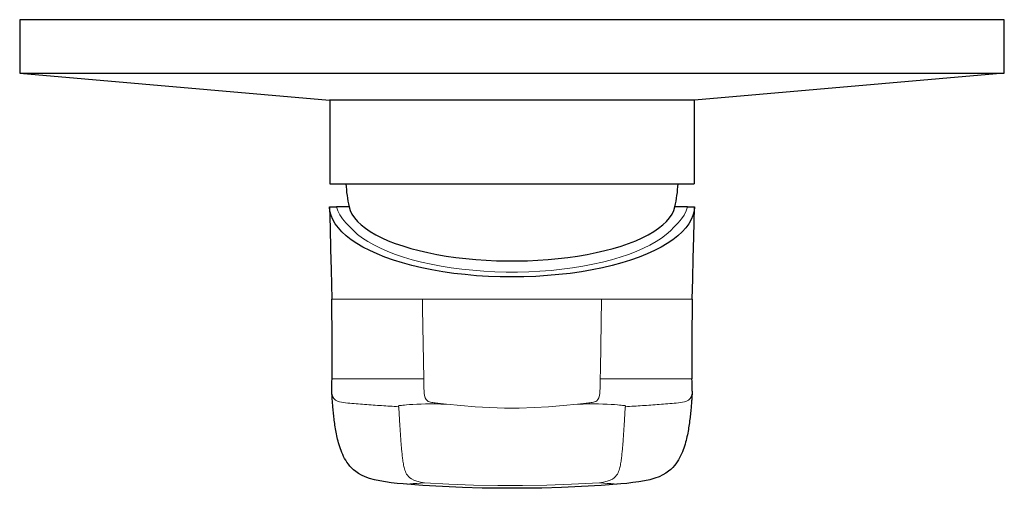
# Model space of a CAD drawing. Units: millimetres. Extents: x -11 to 400, y 161 to 421.
# Drawn here: x 129 to 249, y 161 to 218 of the extents above; entities that cross this region are included whole.
import ezdxf

# ---------------------------------------------------------------- set-up
doc = ezdxf.new("R2010")
doc.units = ezdxf.units.MM
doc.layers.get('0').update_dxf_attribs({"color": 106, "lineweight": 0})

# ---------------------------------------------------------------- blocks, each defined once
blk = doc.blocks.new('b', base_point=(0.000015, 240.899139))
at = {"color": 0, "linetype": 'Continuous', "lineweight": 30}
for p, q in [((129.025115, 217.930588), (129.025115, 211.42637)), ((249.024873, 217.930588), (129.025115, 217.930588)), ((249.024873, 211.42637), (249.024873, 217.930588)), ((129.025115, 211.42637), (249.024873, 211.42637)), ((129.025115, 211.42637), (166.774994, 208.123685)), ((249.024873, 211.42637), (211.274994, 208.123685)), ((211.274994, 208.123685), (166.774994, 208.123685)), ((166.824994, 208.123685), (166.824994, 197.930588)), ((211.224994, 208.123685), (211.224994, 197.930588)), ((166.824994, 197.930588), (189.024994, 197.930588)), ((189.024994, 197.930588), (211.224994, 197.930588)), ((166.775118, 195.130589), (167.62501, 195.130589)), ((169.160109, 195.130589), (167.62501, 195.130589)), ((210.424977, 195.130589), (208.889879, 195.130589)), ((210.424977, 195.130589), (211.274869, 195.130589))]:
    blk.add_line(p, q, dxfattribs=at)
at = {"color": 0, "linetype": 'Continuous', "lineweight": 0}
for p, q in [((178.112875, 183.871653), (167.05359, 183.871736)), ((199.937113, 183.871653), (178.112875, 183.871653))]:
    blk.add_line(p, q, dxfattribs=at)
at = {"color": 0, "linetype": 'Continuous', "lineweight": 30}
for points in [[(211.274948, 195.130585), (211.214554, 194.612991), (211.072998, 194.096649), (210.853867, 193.583374), (210.559631, 193.075439), (210.191193, 192.574493), (209.747559, 192.081451), (209.227478, 191.597946), (208.629745, 191.126099), (207.954224, 190.667969), (207.201843, 190.225464), (206.375641, 189.800186), (205.478897, 189.393692), (204.514694, 189.007568), (203.485977, 188.643417), (202.395615, 188.30304), (201.24649, 187.988541), (200.041611, 187.702164), (198.784424, 187.445831), (197.479355, 187.221146), (196.133118, 187.029114), (194.752808, 186.87056), (193.345505, 186.746368), (191.918091, 186.65712), (190.477249, 186.603226), (189.029694, 186.585083), (187.582123, 186.602951), (186.14122, 186.656586), (184.713684, 186.745621), (183.306244, 186.869659), (181.925751, 187.028107), (180.579285, 187.220001), (179.273911, 187.444412), (178.016357, 187.700348), (176.811096, 187.986389), (175.661636, 188.300781), (174.570892, 188.641083), (173.541779, 189.005096), (172.577133, 189.391083), (171.679947, 189.797455), (170.853271, 190.222626), (170.100403, 190.665039), (169.424393, 191.123108), (168.826141, 191.594879), (168.305557, 192.078308), (167.861435, 192.571243), (167.492508, 193.072113), (167.197784, 193.580063), (166.978165, 194.093399), (166.83609, 194.609711), (166.77504, 195.130585)], [(166.776291, 195.099075), (166.848434, 192.538788), (166.917206, 189.986267), (166.980301, 187.449127), (167.053665, 183.87175)], [(169.16011, 195.130585), (169.297363, 194.679321), (169.514282, 194.232056), (169.809937, 193.790649), (170.183243, 193.356873), (170.632614, 192.932449), (171.156128, 192.519073), (171.751846, 192.118454), (172.417419, 191.732224), (173.149994, 191.361877), (173.946686, 191.008957), (174.804428, 190.674927), (175.719589, 190.361053), (176.688461, 190.068619), (177.707275, 189.798889), (178.771957, 189.552948), (179.878021, 189.33168), (181.021011, 189.136002), (182.196426, 188.966797), (183.399536, 188.824753), (184.625397, 188.710388), (185.869064, 188.624207), (187.125534, 188.566589), (188.389679, 188.537659), (189.656387, 188.537567), (190.920532, 188.566406), (192.177017, 188.623993), (193.420746, 188.710083), (194.646652, 188.824371), (195.849823, 188.966354), (197.025391, 189.135422), (198.168533, 189.330978), (199.274673, 189.552185), (200.339417, 189.798111), (201.358444, 190.067749), (202.327484, 190.360092), (203.242783, 190.673904), (204.100708, 191.007889), (204.897629, 191.360748), (205.630417, 191.731033), (206.296188, 192.117218), (206.89209, 192.517807), (207.415863, 192.931137), (207.865494, 193.355515), (208.238998, 193.789276), (208.534897, 194.230652), (208.75206, 194.677933), (208.889877, 195.130585)], [(210.996323, 183.87175), (211.045227, 186.369888), (211.104874, 188.896973), (211.171585, 191.443665), (211.273697, 195.099075)], [(167.091675, 174.17218), (167.098465, 174.587067), (167.104172, 175.065109), (167.108337, 175.594223), (167.110687, 176.174271), (167.111206, 176.803116), (167.110352, 177.464432), (167.108551, 178.143478), (167.106018, 178.83316), (167.102615, 179.530869), (167.098099, 180.234848), (167.092239, 180.943649), (167.08493, 181.65657), (167.076141, 182.373489), (167.065933, 183.094345), (167.053436, 183.871735)], [(210.996536, 183.871735), (210.984818, 183.14444), (210.974472, 182.420792), (210.965561, 181.700897), (210.95813, 180.984863), (210.952164, 180.273041), (210.947571, 179.566086), (210.944107, 178.865372), (210.941544, 178.172577), (210.939682, 177.49028), (210.938782, 176.82579), (210.939255, 176.193054), (210.941559, 175.609558), (210.945694, 175.077393), (210.951401, 174.596359), (210.958298, 174.17218)], [(167.064209, 172.699265), (167.063278, 172.768661), (167.062881, 172.85968), (167.063629, 172.967072), (167.065689, 173.091888), (167.068893, 173.232117), (167.073196, 173.397141), (167.078568, 173.599731), (167.084824, 173.851395), (167.091675, 174.17218)], [(210.985672, 172.694427), (210.986725, 172.769974), (210.987091, 172.859344), (210.986343, 172.967789), (210.984299, 173.091522), (210.98111, 173.231354), (210.976837, 173.395676), (210.971466, 173.597733), (210.965225, 173.849167), (210.958313, 174.17218)], [(175.776398, 161.367233), (175.038361, 161.441071), (174.311386, 161.525635), (173.600479, 161.624329), (172.913223, 161.741196), (172.262131, 161.880066), (171.667145, 162.042542), (171.138748, 162.229065), (170.684875, 162.435013), (170.305084, 162.65239), (169.988281, 162.873856), (169.717361, 163.09761), (169.477509, 163.326813), (169.267212, 163.557266), (169.081985, 163.78714), (168.915527, 164.019348), (168.765167, 164.254074), (168.629318, 164.489319), (168.505875, 164.725311), (168.392822, 164.962982), (168.28952, 165.200684), (168.195755, 165.436066), (168.110352, 165.669113), (168.031677, 165.901581), (167.959366, 166.132751), (167.89296, 166.361908), (167.83194, 166.588455), (167.775711, 166.811996), (167.72374, 167.033005), (167.675491, 167.25209), (167.630707, 167.468918), (167.589111, 167.683029), (167.550415, 167.894409), (167.514191, 168.103851), (167.480133, 168.311783), (167.448151, 168.518127), (167.418121, 168.722855), (167.389923, 168.925888), (167.363449, 169.127213), (167.338593, 169.326797), (167.315247, 169.524597), (167.293289, 169.720551), (167.272675, 169.914551), (167.253326, 170.106522), (167.235199, 170.296143), (167.218216, 170.482849), (167.202271, 170.666046), (167.187271, 170.845123), (167.173141, 171.019684), (167.159775, 171.189423), (167.147049, 171.354004), (167.134995, 171.512375), (167.123703, 171.663193), (167.113266, 171.805115), (167.103745, 171.93692), (167.09523, 172.057983), (167.087799, 172.167816), (167.081512, 172.266617), (167.076294, 172.35675), (167.072067, 172.440781), (167.068771, 172.520996), (167.066376, 172.596848), (167.064758, 172.666595)], [(210.985138, 172.662994), (210.983475, 172.59169), (210.980972, 172.514465), (210.977524, 172.432419), (210.973114, 172.346298), (210.967712, 172.25412), (210.961197, 172.152649), (210.953476, 172.039352), (210.944641, 171.914505), (210.934784, 171.778625), (210.923996, 171.632538), (210.912369, 171.477646), (210.899994, 171.31543), (210.886902, 171.147034), (210.873108, 170.97319), (210.858536, 170.79454), (210.843048, 170.611435), (210.826538, 170.424286), (210.808914, 170.233673), (210.790085, 170.040237), (210.770004, 169.844513), (210.748581, 169.646774), (210.725723, 169.447067), (210.701401, 169.245483), (210.675491, 169.042099), (210.647888, 168.83696), (210.618454, 168.630035), (210.587051, 168.421326), (210.553574, 168.210968), (210.51796, 167.999222), (210.47995, 167.785706), (210.439117, 167.569473), (210.395157, 167.350464), (210.347809, 167.12912), (210.296783, 166.905685), (210.241547, 166.679794), (210.181503, 166.450897), (210.116119, 166.218903), (210.044937, 165.984695), (209.967499, 165.749298), (209.883133, 165.512863), (209.790848, 165.274643), (209.689072, 165.033905), (209.576996, 164.792099), (209.454361, 164.551651), (209.320084, 164.312836), (209.171326, 164.074646), (209.006027, 163.837906), (208.822388, 163.604034), (208.614227, 163.370346), (208.376358, 163.136993), (208.106583, 162.908737), (207.793396, 162.683746), (207.417023, 162.462006), (206.965347, 162.251099), (206.436203, 162.05928), (205.837494, 161.892151), (205.179901, 161.749435), (204.483658, 161.629593), (203.762421, 161.528671), (203.024414, 161.442383), (202.274948, 161.367355)], [(202.2742, 161.367294), (199.891586, 161.180573), (197.486237, 161.043304), (195.07222, 160.943146), (192.654739, 160.875977), (190.235855, 160.841415), (187.81662, 160.841248), (185.397751, 160.875916), (182.980286, 160.943192), (180.566269, 161.043228), (178.160858, 161.180359), (175.775772, 161.367294)]]:
    blk.add_lwpolyline(points, dxfattribs=at)
at = {"color": 0, "linetype": 'Continuous', "lineweight": 0}
for points in [[(167.625, 195.130585), (167.796967, 194.635117), (168.046265, 194.14389), (168.372482, 193.658493), (168.77504, 193.180496), (169.260727, 192.704758)], [(208.789261, 192.704758), (209.268494, 193.173569), (209.672165, 193.651428), (209.999496, 194.136749), (210.249924, 194.627899), (210.424988, 195.130585)], [(169.260727, 192.704758), (169.697113, 192.236954), (170.210068, 191.779236), (170.798355, 191.333344), (171.460785, 190.900986), (172.19574, 190.483917), (173.001038, 190.083923), (173.874451, 189.702774), (174.81369, 189.342255), (175.81575, 189.004074), (176.876831, 188.689926), (177.993073, 188.401489), (179.160614, 188.140411), (180.374878, 187.908218), (181.630508, 187.706268), (182.922043, 187.535858), (184.243576, 187.398102), (185.588699, 187.293793), (186.950974, 187.223755), (188.32373, 187.188492), (189.700012, 187.188141), (191.07283, 187.222763), (192.435349, 187.292191), (193.780945, 187.395798), (195.102997, 187.532898), (196.395096, 187.702713), (197.651474, 187.904083), (198.866577, 188.135696), (200.035065, 188.39624), (201.152496, 188.684158), (202.214783, 188.997803), (203.217834, 189.335556), (204.158188, 189.695694), (205.03302, 190.076477), (205.839615, 190.47612), (206.575775, 190.892868), (207.23967, 191.324951), (207.829453, 191.770599), (208.343811, 192.228104), (208.789261, 192.704758)], [(178.112869, 183.871658), (178.132248, 182.753036), (178.259842, 174.193954)], [(199.790146, 174.193954), (199.807785, 175.312622), (199.937119, 183.871658)], [(210.996399, 183.871735), (210.980774, 183.871658), (210.92778, 183.871643), (210.833923, 183.871658), (210.694717, 183.871658), (210.503647, 183.871658), (210.25412, 183.871658), (209.940292, 183.871658), (209.557175, 183.871658), (209.101578, 183.871658), (208.572311, 183.871658), (207.970978, 183.871658), (207.301086, 183.871658), (206.56781, 183.871658), (205.77594, 183.871658), (204.92981, 183.871658), (204.031845, 183.871658), (203.083771, 183.871658), (202.089294, 183.871658), (201.052963, 183.871658), (199.937119, 183.871658)], [(167.09169, 174.172226), (167.097687, 174.173218), (167.115738, 174.173462), (167.146378, 174.173218), (167.190521, 174.172729), (167.249893, 174.172119), (167.326416, 174.171555), (167.423752, 174.171219), (167.546844, 174.17131), (167.701767, 174.171982), (167.897125, 174.173218), (168.142136, 174.174973), (168.446793, 174.177155), (168.82045, 174.179657), (169.269547, 174.182312), (169.7966, 174.184906), (170.397766, 174.18718), (171.066833, 174.189026), (171.796112, 174.19046), (172.579773, 174.191544), (173.413406, 174.192337), (174.29483, 174.192932), (175.222397, 174.193329), (176.19281, 174.193619), (177.202286, 174.193802), (178.259842, 174.193954)], [(178.259842, 174.193954), (178.264709, 173.897827), (178.270218, 173.6017), (178.277206, 173.305573), (178.287201, 173.009552), (178.302399, 172.713959), (178.327042, 172.420151), (178.368622, 172.132782), (178.438919, 171.867294), (178.545639, 171.656448), (178.676697, 171.517731), (178.816345, 171.431015), (178.958374, 171.374298), (179.100784, 171.334564), (179.243011, 171.30452), (179.385941, 171.280411), (179.530777, 171.259583), (179.67868, 171.240524), (179.830765, 171.222153), (179.987747, 171.20369), (180.149841, 171.184723), (180.317169, 171.164886), (180.489563, 171.144028), (180.666718, 171.122131), (180.84903, 171.098984), (181.039917, 171.073669)], [(197.010071, 171.073669), (197.1996, 171.098846), (197.381958, 171.12204), (197.559555, 171.144012), (197.732239, 171.164856), (197.899704, 171.184662), (198.061829, 171.203629), (198.218781, 171.222092), (198.37085, 171.240463), (198.518753, 171.259521), (198.663589, 171.280334), (198.806503, 171.304428), (198.94873, 171.334442), (199.091125, 171.374146), (199.233154, 171.430771), (199.372803, 171.517334), (199.503906, 171.655807), (199.610733, 171.866379), (199.681152, 172.131699), (199.722824, 172.419022), (199.747513, 172.712784), (199.762741, 173.008347), (199.772751, 173.304337), (199.779739, 173.600449), (199.785263, 173.896545), (199.790146, 174.193954)], [(199.790146, 174.193954), (200.836517, 174.193802), (201.84642, 174.193619), (202.817291, 174.193344), (203.745361, 174.192932), (204.627304, 174.192352), (205.461472, 174.191544), (206.245697, 174.190475), (206.975601, 174.189041), (207.64537, 174.18721), (208.24733, 174.184937), (208.775192, 174.182343), (209.225143, 174.179688), (209.599579, 174.17717), (209.904938, 174.174988), (210.150528, 174.173233), (210.346375, 174.171997), (210.501678, 174.17131), (210.625076, 174.171219), (210.722656, 174.171555), (210.799393, 174.172119), (210.858932, 174.172714), (210.903214, 174.173218), (210.93399, 174.173462), (210.952179, 174.173218), (210.958298, 174.172226)], [(167.063721, 172.730331), (167.075806, 172.482788), (167.114365, 172.232742), (167.190933, 171.987976), (167.320206, 171.76503), (167.509048, 171.588699), (167.738861, 171.46994), (167.985657, 171.391312), (168.238449, 171.336304), (168.493652, 171.294113), (168.750076, 171.259811), (169.007019, 171.22995), (169.264282, 171.20311), (169.521744, 171.178391), (169.779343, 171.155106), (170.037033, 171.133041), (170.29483, 171.11203), (170.552719, 171.091949), (170.810654, 171.072647), (171.068649, 171.05397), (171.326691, 171.035782), (171.584747, 171.017914), (171.842804, 171.000244), (172.100876, 170.982727), (172.358948, 170.965363), (172.61702, 170.948105), (172.875107, 170.930954), (173.133194, 170.913925), (173.391281, 170.896973), (173.649384, 170.880096), (173.907486, 170.863297), (174.165588, 170.846542), (174.423706, 170.829834), (174.681808, 170.813171), (174.939926, 170.796524), (175.201889, 170.779663)], [(202.848099, 170.779663), (203.106262, 170.79628), (203.364441, 170.812927), (203.622604, 170.82959), (203.880783, 170.846298), (204.138947, 170.863052), (204.397095, 170.879868), (204.655243, 170.896744), (204.913391, 170.913696), (205.171539, 170.93074), (205.429672, 170.947876), (205.687805, 170.965134), (205.945938, 170.982513), (206.204071, 171.000031), (206.462189, 171.0177), (206.720291, 171.035568), (206.978378, 171.053757), (207.236435, 171.072433), (207.494431, 171.091736), (207.752365, 171.111816), (208.010223, 171.132812), (208.267975, 171.154877), (208.525635, 171.178146), (208.783142, 171.20285), (209.040466, 171.229675), (209.29747, 171.259506), (209.553955, 171.293762), (209.809235, 171.335876), (210.062103, 171.390747), (210.309036, 171.469116), (210.539139, 171.587463), (210.72847, 171.763367), (210.858261, 171.986069), (210.935196, 172.230804), (210.973999, 172.480896), (210.986282, 172.732086)], [(181.039917, 171.073669), (180.350266, 171.100113), (179.698166, 171.115829), (179.079391, 171.121017), (178.493332, 171.116348), (177.937866, 171.103409), (177.414352, 171.083786), (176.934952, 171.058945), (176.52182, 171.031876), (176.186371, 171.00563), (175.92511, 170.982346), (175.725891, 170.962799), (175.576416, 170.947098), (175.46524, 170.934967), (175.383087, 170.925583), (175.321732, 170.917831), (175.275543, 170.910812), (175.241516, 170.903931), (175.216934, 170.896591), (175.200119, 170.888229), (175.189819, 170.878403), (175.184875, 170.866516), (175.184448, 170.851776), (175.187729, 170.833359), (175.193924, 170.810303), (175.201889, 170.779663)], [(175.201889, 170.779663), (175.206253, 170.759628), (175.210724, 170.735626), (175.215317, 170.706406), (175.220047, 170.670425), (175.224991, 170.626129), (175.230148, 170.572083), (175.235565, 170.507172), (175.241272, 170.430542), (175.247269, 170.342407), (175.253571, 170.243301), (175.260162, 170.134384), (175.267014, 170.017075), (175.274124, 169.892731), (175.281448, 169.762741), (175.289001, 169.628357), (175.296753, 169.490433), (175.304703, 169.349792), (175.31282, 169.207077), (175.321121, 169.062607), (175.329636, 168.916718), (175.338333, 168.769653), (175.347244, 168.621552), (175.356354, 168.472519), (175.365692, 168.322647), (175.375244, 168.171982), (175.38501, 168.02063), (175.395004, 167.868683), (175.405243, 167.716217), (175.415695, 167.563309), (175.426407, 167.409988), (175.437378, 167.256271), (175.448608, 167.102219), (175.460098, 166.947815), (175.471878, 166.793121), (175.483932, 166.638138), (175.496292, 166.482895), (175.508957, 166.327423), (175.521927, 166.171753), (175.535233, 166.0159), (175.548889, 165.859894), (175.562897, 165.703766), (175.577286, 165.547546), (175.592056, 165.391251), (175.607239, 165.234909), (175.622833, 165.078552), (175.638977, 164.922195), (175.655853, 164.765823), (175.67366, 164.609467), (175.692612, 164.453125), (175.712875, 164.296783), (175.734665, 164.140457), (175.75827, 163.984161), (175.784195, 163.827881), (175.81308, 163.671631), (175.845535, 163.515427), (175.882141, 163.359268), (175.923691, 163.203171), (175.971909, 163.047195), (176.028931, 162.891434), (176.09697, 162.735977), (176.178406, 162.580933), (176.277756, 162.426575), (176.401871, 162.273331), (176.56163, 162.12204), (176.772598, 161.974396), (177.055206, 161.833862), (177.421555, 161.705307), (177.860184, 161.591461), (178.364761, 161.493057)], [(181.039917, 171.073669), (182.773605, 170.923569), (184.530807, 170.784683), (186.309708, 170.673599), (188.107025, 170.608002), (189.912582, 170.607391), (191.710144, 170.672058), (193.489426, 170.782532), (195.246948, 170.921066), (197.010071, 171.073669)], [(197.010071, 171.073669), (197.700378, 171.100189), (198.351883, 171.115845), (198.970535, 171.121017), (199.556686, 171.116364), (200.112122, 171.103409), (200.635635, 171.083786), (201.115036, 171.058945), (201.528168, 171.031876), (201.863617, 171.00563), (202.124878, 170.982346), (202.324097, 170.962799), (202.473572, 170.947098), (202.584747, 170.934967), (202.666901, 170.925583), (202.728256, 170.917831), (202.774445, 170.910812), (202.808472, 170.903931), (202.833054, 170.896591), (202.849869, 170.888229), (202.860168, 170.878403), (202.865112, 170.866516), (202.86554, 170.851776), (202.862259, 170.833359), (202.856064, 170.810303), (202.848099, 170.779663)], [(199.685226, 161.493057), (200.182953, 161.590057), (200.622757, 161.703644), (200.990311, 161.832001), (201.274048, 161.972397), (201.485855, 162.119995), (201.64621, 162.27124), (201.770721, 162.424469), (201.870361, 162.578827), (201.952011, 162.733871), (202.020203, 162.889328), (202.077377, 163.04509), (202.125687, 163.201065), (202.167313, 163.357162), (202.203995, 163.513321), (202.236496, 163.66954), (202.265427, 163.82579), (202.291397, 163.982071), (202.315018, 164.138367), (202.336838, 164.294693), (202.357117, 164.451035), (202.376083, 164.607391), (202.393906, 164.763748), (202.410797, 164.92012), (202.426941, 165.076477), (202.442551, 165.232849), (202.457733, 165.389191), (202.472504, 165.545486), (202.486893, 165.701721), (202.500916, 165.857849), (202.514572, 166.013855), (202.527893, 166.169724), (202.540863, 166.325394), (202.553528, 166.480881), (202.565903, 166.636124), (202.577957, 166.791107), (202.589737, 166.945816), (202.601242, 167.10022), (202.612473, 167.254288), (202.623444, 167.408005), (202.634155, 167.56134), (202.644623, 167.714264), (202.654846, 167.866745), (202.664856, 168.018707), (202.674622, 168.170059), (202.684174, 168.320724), (202.693512, 168.470627), (202.702637, 168.619675), (202.711548, 168.767776), (202.720245, 168.914856), (202.72876, 169.060791), (202.737061, 169.205276), (202.745193, 169.348022), (202.753128, 169.488693), (202.760895, 169.626648), (202.768448, 169.761093), (202.775772, 169.891144), (202.782883, 170.015564), (202.789749, 170.13298), (202.796341, 170.242004), (202.802643, 170.341248), (202.80864, 170.429535), (202.814362, 170.506302), (202.819778, 170.57135), (202.824936, 170.625519), (202.82988, 170.669937), (202.834625, 170.706009), (202.839203, 170.735306), (202.843674, 170.759369), (202.848099, 170.779663)], [(178.364761, 161.493057), (177.882782, 161.46843), (177.421646, 161.440704), (176.983734, 161.411728), (176.577225, 161.383636), (176.205627, 161.362244), (175.775757, 161.367096)], [(178.364761, 161.493057), (181.345337, 161.346619), (184.32811, 161.243179), (187.31221, 161.18573), (190.296906, 161.181686), (193.281158, 161.231583), (196.26416, 161.32872), (199.685226, 161.493057)], [(199.685226, 161.493057), (200.167877, 161.468491), (200.629242, 161.440704), (201.067337, 161.411636), (201.474121, 161.383545), (201.845932, 161.362183), (202.274963, 161.367172)]]:
    blk.add_lwpolyline(points, dxfattribs=at)
at = {"color": 0, "linetype": 'Continuous', "lineweight": 30}
for centre, start, end in [((189.228235, 199.316862), 183.877445, 191.783069), ((188.821752, 199.316862), 348.216931, 356.122555)]:
    blk.add_arc(centre, 20.500167, start, end, dxfattribs=at)

msp = doc.modelspace()

# ---------------------------------------------------------------- block references
at = {"color": 7, "linetype": 'Continuous', "lineweight": 0, "true_color": 0xf7f7f7}
msp.add_blockref('b', (0.000015, 240.899139), dxfattribs=at)

doc.saveas('drawing.dxf')
